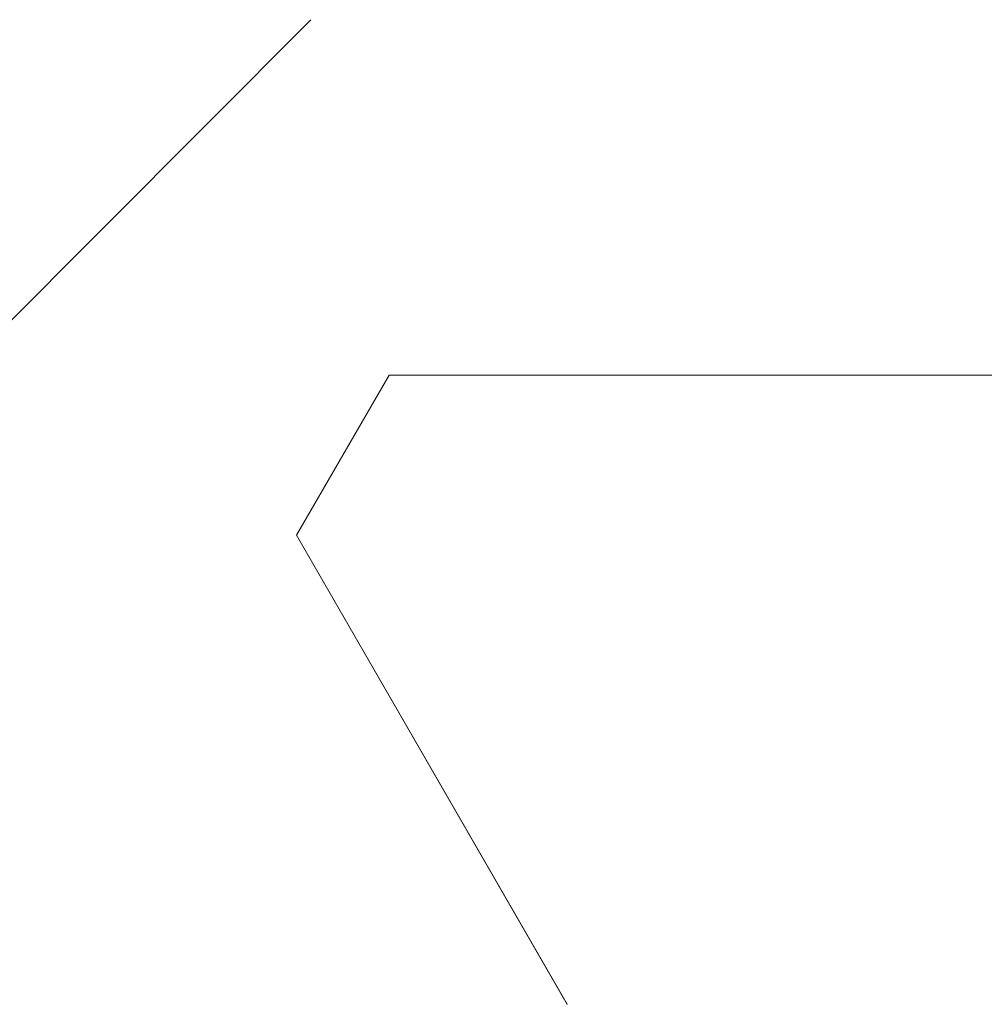
# Model space of a CAD drawing. Extents: x 0 to 171, y -1 to 179.
# Drawn here: x 8 to 8, y 16 to 16 of the extents above; entities that cross this region are included whole.
import ezdxf

# ---------------------------------------------------------------- set-up
doc = ezdxf.new("R2010")
doc.units = 0
doc.header["$MEASUREMENT"] = 0
doc.header["$PDMODE"] = 2
doc.layers.get('0').update_dxf_attribs({"linetype": 'CONTINUOUS'})
doc.layers.get('Defpoints').update_dxf_attribs({"linetype": 'CONTINUOUS'})
doc.layers.add('Dimension', color=2, linetype='CONTINUOUS', lineweight=15)
doc.layers.add('OBJECT DETAIL', color=254, linetype='CONTINUOUS', lineweight=20)
doc.styles.get("Standard").update_dxf_attribs({"font": 'ARIAL.TTF'})
doc.dimstyles.new('Nabco Dimension Arch Style - Autocad', dxfattribs={"dimscale": 7, "dimtxt": 0.125, "dimasz": 0.125, "dimexe": 0.04, "dimexo": 0.04, "dimgap": 0.04, "dimtad": 0, "dimdec": 4, "dimrnd": 2e-05, "dimzin": 4, "dimdsep": 46, "dimlunit": 5, "dimtxsty": 'Standard', "dimcen": 0, "dimclrd": 256, "dimclre": 256, "dimclrt": 256, "dimadec": 1, "dimazin": 1, "dimtm": 1e-09, "dimtfac": 1, "dimtdec": 4, "dimtofl": 0, "dimtmove": 0, "dimatfit": 3, "dimfxl": 0, "dimfrac": 2, "dimtolj": 1, "dimtzin": 4, "dimlwd": -1, "dimlwe": -1, "dimarcsym": 0})

# ---------------------------------------------------------------- blocks, each defined once
blk = doc.blocks.new('*D31')
at = {"layer": 'Defpoints', "color": 0}
for p in [(6.46458, 19.56082), (6.46458, 17.26943), (23.71458, 15.95883)]:
    blk.add_point(p, dxfattribs=at)
at = {"layer": 'Dimension'}
for p, q in [((6.46458, 17.38943), (6.46458, 19.68082)), ((23.71458, 16.07883), (23.71458, 19.68082)), ((6.83958, 19.56082), (12.71602, 19.56082)), ((23.33958, 19.56082), (17.46314, 19.56082))]:
    blk.add_line(p, q, dxfattribs=at)
for points in [[(6.83958, 19.62332), (6.83958, 19.49832), (6.46458, 19.56082)], [(23.33958, 19.49832), (23.33958, 19.62332), (23.71458, 19.56082)]]:
    blk.add_solid(points, dxfattribs=at)
at = {"layer": 'Dimension', "insert": (15.08958, 19.56082), "char_height": 0.375, "attachment_point": 5}
blk.add_mtext('\\A1;SLIDING WINDOW', dxfattribs=at)
blk = doc.blocks.new('GLSTOP')
for p, q in [((-0.3261, 0.30713), (-0.39111, 0.37217)), ((-0.58987, 0.32217), (-0.40208, 0.32217)), ((-0.58987, 0.32214), (-0.40208, 0.32214)), ((-0.38909, 0.29965), (-0.4021, 0.32217)), ((-0.38909, 0.29963), (-0.4021, 0.32214)), ((-0.38909, 0.29965), (-0.4272, 0.23361)), ((-0.4272, 0.23359), (-0.38909, 0.29963))]:
    blk.add_line(p, q)

msp = doc.modelspace()

# ---------------------------------------------------------------- block references
at = {"layer": 'OBJECT DETAIL', "xscale": -0.75, "yscale": 0.75, "zscale": 0.75}
msp.add_blockref('GLSTOP', (7.929029, 15.868119), dxfattribs=at)

# ---------------------------------------------------------------- dimensions: what is measured, and where the dimension line sits
at = {"layer": 'Dimension'}
dim = msp.add_linear_dim(base=(6.464582, 19.560817), p1=(23.714582, 15.958835), p2=(6.464582, 17.269428), angle=180, text='SLIDING WINDOW', dimstyle='Nabco Dimension Arch Style - Autocad', override={"dimscale": 3, "dimlfac": 1.333333, "dimpost": '\\X'}, dxfattribs=at)
dim.commit()
dim.dimension.update_dxf_attribs({"geometry": '*D31', "text_midpoint": (15.089582, 19.560817)})

doc.saveas('drawing.dxf')
